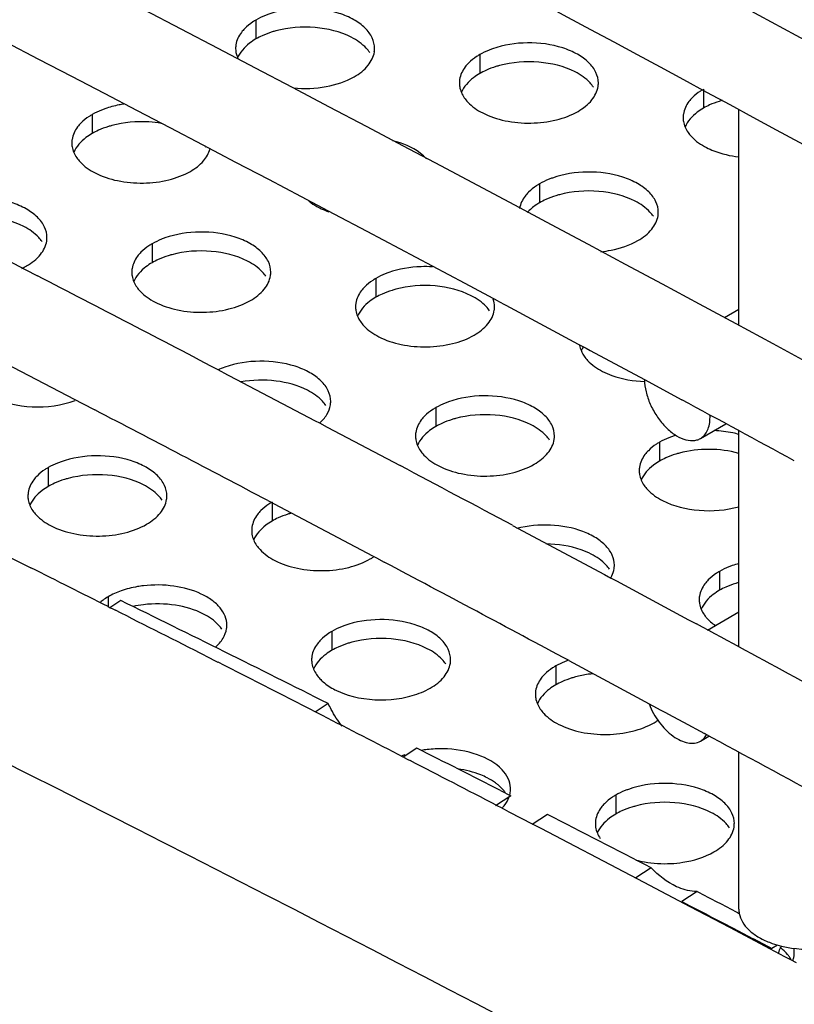
# Model space of a CAD drawing. Units: millimetres. Extents: x -55 to 654, y 7 to 610.
# Drawn here: x -17 to 0, y 454 to 475 of the extents above; entities that cross this region are included whole.
import ezdxf

# ---------------------------------------------------------------- set-up
doc = ezdxf.new("R2010")
doc.units = ezdxf.units.MM
doc.header["$LTSCALE"] = 23.1
doc.layers.get('0').update_dxf_attribs({"linetype": 'CONTINUOUS'})
doc.layers.add('02___PRT_ALL_AXES', color=7, linetype='CONTINUOUS')

msp = doc.modelspace()

# ---------------------------------------------------------------- linework, layer by layer
at = {"color": 7, "linetype": 'Continuous'}
for p, q in [((-18.405, 470.641), (-16.396, 469.603)), ((-16.396, 469.603), (-16.133, 469.467)), ((-6.193, 468.919), (-6.024, 468.829)), ((-6.024, 468.829), (-4.462, 467.992)), ((-4.462, 467.992), (-4.293, 467.902)), ((-17.163, 467.748), (-15.159, 466.707)), ((-4.293, 467.902), (-4.205, 467.855)), ((-4.205, 467.855), (-3.03, 467.223)), ((-12.139, 467.386), (-10.138, 466.335)), ((-3.03, 467.223), (-2.224, 466.788)), ((-15.159, 466.707), (-14.897, 466.571)), ((-10.138, 466.335), (-10.049, 466.288)), ((-10.049, 466.288), (-9.879, 466.198)), ((-9.879, 466.198), (-8.308, 465.368)), ((-11.162, 464.614), (-10.904, 464.478)), ((-10.904, 464.478), (-8.905, 463.421)), ((-5.882, 464.079), (-3.894, 463.017)), ((-16.711, 463.38), (-16.276, 463.163)), ((-8.905, 463.421), (-8.817, 463.375)), ((-8.817, 463.375), (-8.647, 463.285)), ((-3.894, 463.017), (-3.806, 462.97)), ((-3.806, 462.97), (-3.637, 462.879)), ((-3.637, 462.879), (-2.078, 462.041)), ((-14.334, 462.458), (-14.572, 462.296)), ((-14.609, 462.325), (-14.563, 462.302)), ((-14.563, 462.302), (-14.523, 462.282)), ((-14.523, 462.282), (-14.452, 462.246)), ((-2.078, 462.041), (-1.909, 461.95)), ((-12.504, 461.26), (-12.237, 461.125)), ((-4.661, 461.159), (-3.199, 460.373)), ((-3.199, 460.373), (-2.678, 460.093)), ((-9.856, 460.233), (-10.14, 460.044)), ((-2.678, 460.093), (-2.59, 460.045)), ((-2.59, 460.045), (-2.422, 459.954)), ((-2.422, 459.954), (-2.189, 459.828)), ((-2.189, 459.828), (-1.734, 459.583)), ((-7.945, 459.271), (-8.238, 459.077)), ((-8.236, 459.077), (-8.136, 459.026)), ((-8.136, 459.026), (-8.092, 459.003)), ((-5.917, 458.242), (-6.248, 458.025)), ((-6.221, 458.035), (-6.127, 457.986)), ((-6.127, 457.986), (-6.062, 457.953)), ((-6.062, 457.953), (-5.959, 457.899)), ((-5.959, 457.899), (-5.443, 457.631)), ((-5.124, 457.837), (-5.455, 457.621)), ((-5.443, 457.631), (-5.271, 457.541)), ((-5.271, 457.541), (-4.38, 457.077)), ((-4.38, 457.077), (-4.212, 456.989)), ((-4.212, 456.989), (-3.042, 456.376)), ((-2.886, 456.689), (-3.22, 456.473)), ((-3.042, 456.376), (-2.052, 455.856)), ((-1.892, 456.175), (-2.226, 455.96)), ((-2.226, 455.96), (-2.05, 455.869)), ((-2.052, 455.856), (-1.196, 455.405)), ((-1.196, 455.405), (-0.116, 454.833)), ((-0.164, 455.022), (-0.28, 454.948)), ((-0.116, 454.833), (-0.011, 454.777)), ((-0.011, 454.777), (0.037, 454.752)), ((0.037, 454.752), (0.122, 454.706)), ((0.122, 454.706), (0.241, 454.644))]:
    msp.add_line(p, q, dxfattribs=at)
at = {"color": 3, "linetype": 'Continuous'}
for p, q in [((-6.142, 458.356), (-5.917, 458.242)), ((-1.025, 455.725), (-0.986, 455.705))]:
    msp.add_line(p, q, dxfattribs=at)
at = {"color": 7, "linetype": 'Continuous'}
for centre, radius, start, end in [((-485.694, -421.788), 1019.677, 60.415661, 64.772682), ((-487.186, -424.836), 1021.07, 60.683154, 64.769911), ((-492.065, -441.795), 1034.213, 61.555358, 64.761957), ((-494.167, -446.136), 1037.036, 61.930213, 64.759166), ((-445.447, -333.988), 933.524, 57.940335, 61.632559), ((-453.446, -355.315), 951.984, 59.17985, 61.734368), ((-478.681, -423.074), 1005.276, 62.348477, 62.605156), ((-465.803, -391.898), 975.831, 61.474711, 61.636727), ((-476.862, -419.593), 999.349, 62.224878, 62.466573), ((-2.591, 466.411), 0.974, 0.02, 2.6388), ((-472.324, -410.996), 991.628, 61.94098, 62.099684), ((-471.056, -408.611), 986.927, 61.798512, 62.06079), ((-376.779, -256.274), 804.706, 63.252123, 63.384971), ((-375.088, -252.921), 800.951, 63.083417, 63.239614), ((-465.88, -398.979), 977.992, 61.3964, 61.67893), ((-373.028, -248.866), 796.403, 62.879849, 63.061978), ((-371.271, -245.434), 792.546, 62.73797, 62.879816), ((-464.409, -396.266), 972.906, 61.250456, 61.604191), ((-369.538, -242.072), 788.764, 62.573168, 62.726213), ((0.081, 454.537), 0.547, 131.2763, 134.2224)]:
    msp.add_arc(centre, radius, start, end, dxfattribs=at)
at = {"color": 3, "linetype": 'Continuous'}
for centre, radius, start, end in [((-323.504, -165.343), 699.799, 63.371988, 63.781337), ((-318.838, -156.047), 689.399, 63.026498, 63.194492), ((-316.173, -150.824), 683.535, 62.720364, 62.931179)]:
    msp.add_arc(centre, radius, start, end, dxfattribs=at)
at = {"color": 7, "linetype": 'Continuous'}
for points, knots in [([(-51.097, 521.458), (-29.85, 511.436), (11.151, 490.435), (50.54, 466.528), (69.318, 454.07)], [0, 0, 0, 0, 0.510403, 1, 1, 1, 1]), ([(-51.95, 519.649), (-31.443, 509.977), (8.174, 489.738), (46.296, 466.791), (64.507, 454.848)], [0, 0, 0, 0, 0.510074, 1, 1, 1, 1]), ([(-51.097, 514.517), (-31.434, 505.244), (6.614, 485.871), (43.303, 464.017), (60.876, 452.658)], [0, 0, 0, 0, 0.50955, 1, 1, 1, 1]), ([(-51.95, 505.768), (-44.878, 502.433), (-17.289, 489.05), (9.709, 474.439), (29.38, 462.824)], [0, 0, 0, 0, 0.255001, 1, 1, 1, 1]), ([(-51.63, 475.468), (-38.939, 469.8), (-14.192, 458.028), (21.412, 438.776), (54.827, 418.262), (75.918, 403.545), (86.04, 395.989)], [0, 0, 0, 0, 0.26181, 0.515934, 0.762065, 1, 1, 1, 1]), ([(-3.031, 467.217), (-3.03, 467.132), (-3.004, 466.953), (-2.914, 466.69), (-2.776, 466.438), (-2.601, 466.217), (-2.404, 466.044), (-2.199, 465.932), (-2.025, 465.899), (-1.902, 465.917), (-1.848, 465.94), (-1.824, 465.954)], [0, 0, 0, 0, 0.129397, 0.271354, 0.418581, 0.562778, 0.696205, 0.813252, 0.912511, 0.957133, 1, 1, 1, 1]), ([(-1.824, 465.954), (-1.791, 465.973), (-1.729, 466.025), (-1.663, 466.132), (-1.624, 466.265), (-1.617, 466.361), (-1.617, 466.412)], [0, 0, 0, 0, 0.217775, 0.450894, 0.710352, 1, 1, 1, 1]), ([(-2.933, 460.224), (-2.877, 460.084), (-2.733, 459.827), (-2.484, 459.567), (-2.261, 459.432), (-2.103, 459.377), (-1.953, 459.37), (-1.862, 459.4), (-1.824, 459.422)], [0, 0, 0, 0, 0.299832, 0.581706, 0.705691, 0.815292, 0.911735, 1, 1, 1, 1]), ([(-1.824, 459.422), (-1.797, 459.437), (-1.746, 459.477), (-1.708, 459.528), (-1.692, 459.556)], [0, 0, 0, 0, 0.488316, 1, 1, 1, 1])]:
    msp.add_open_spline(points, degree=3, knots=knots, dxfattribs=at)
at = {"color": 3, "linetype": 'Continuous'}
for points, knots in [([(-9.558, 459.747), (-9.647, 459.859), (-9.752, 460.019), (-9.837, 460.19), (-9.856, 460.233)], [0, 0, 0, 0, 0.751898, 1, 1, 1, 1]), ([(-2.152, 456.21), (-2.216, 456.228), (-2.492, 456.334), (-2.73, 456.523), (-2.886, 456.689)], [0, 0, 0, 0, 0.225842, 1, 1, 1, 1]), ([(-1.892, 456.175), (-1.913, 456.174), (-2.001, 456.176), (-2.088, 456.192), (-2.152, 456.21)], [0, 0, 0, 0, 0.238758, 1, 1, 1, 1]), ([(-0.138, 454.844), (-0.134, 454.858), (-0.117, 454.911), (-0.094, 454.963), (-0.074, 454.999)], [0, 0, 0, 0, 0.257723, 1, 1, 1, 1])]:
    msp.add_open_spline(points, degree=3, knots=knots, dxfattribs=at)
msp.add_open_spline([(-1.892, 456.175), (-1.603, 456.025), (-1.314, 455.875), (-1.025, 455.725)], degree=3, dxfattribs=at)
at = {"color": 7, "linetype": 'Continuous'}
for points in [[(-2.05, 455.869), (-1.748, 455.712), (-1.446, 455.555), (-1.144, 455.398)], [(-1.144, 455.398), (-0.856, 455.248), (-0.568, 455.098), (-0.28, 454.948)]]:
    msp.add_open_spline(points, degree=3, dxfattribs=at)
at = {"layer": '02___PRT_ALL_AXES', "color": 7, "linetype": 'Continuous'}
for p, q in [((-11.417, 474.985), (-11.417, 474.577)), ((-6.588, 474.238), (-6.588, 473.83)), ((-1.758, 473.491), (-1.758, 473.083)), ((-0.995, 468.396), (-0.995, 473.056)), ((-14.953, 472.944), (-14.953, 472.536)), ((-5.294, 471.45), (-5.294, 471.042)), ((-13.659, 470.156), (-13.659, 469.747)), ((-8.829, 469.409), (-8.829, 469)), ((-1.304, 468.564), (-0.995, 468.742)), ((-7.535, 466.62), (-7.535, 466.212)), ((-1.824, 465.954), (-1.277, 466.27)), ((-0.995, 461.455), (-0.995, 466.116)), ((-2.706, 465.873), (-2.706, 465.465)), ((-15.9, 465.326), (-15.9, 464.918)), ((-11.071, 464.579), (-11.071, 464.171)), ((-1.412, 463.085), (-1.412, 462.677)), ((-14.606, 462.538), (-14.606, 462.314)), ((-1.672, 461.819), (-0.995, 462.21)), ((-9.777, 461.791), (-9.777, 461.383)), ((-4.947, 461.044), (-4.947, 460.636)), ((-1.824, 459.422), (-1.64, 459.528)), ((-0.995, 455.797), (-0.995, 459.175)), ((-3.653, 458.256), (-3.653, 457.847))]:
    msp.add_line(p, q, dxfattribs=at)
at = {"layer": '02___PRT_ALL_AXES', "color": 3, "linetype": 'Continuous'}
for centre, radius, start, end in [((-11.353, 474.373), 0.503, 171.4041, 179.9621), ((-9.36, 474.373), 0.503, 351.4041, 359.9621), ((-6.524, 473.626), 0.503, 171.4041, 179.9621), ((-4.53, 473.626), 0.503, 351.4041, 359.9621), ((-1.694, 472.879), 0.503, 171.4041, 179.9621), ((-14.889, 472.332), 0.503, 171.4041, 179.9621), ((-3.236, 470.837), 0.503, 351.4041, 359.9621), ((-16.431, 470.29), 0.503, 351.4041, 359.9621), ((-17.116, 470.979), 1.502, 295.5283, 299.9418), ((-13.595, 469.544), 0.503, 171.4041, 179.9621), ((-11.601, 469.543), 0.503, 351.4041, 359.9621), ((-8.765, 468.797), 0.503, 171.4041, 179.9621), ((-6.772, 468.796), 0.503, 351.4041, 359.9621), ((-11.488, 465.793), 1.804, 109.4728, 114.67), ((-10.307, 466.755), 0.503, 351.4041, 359.9621), ((-7.471, 466.008), 0.503, 171.4041, 179.9621), ((-5.478, 466.008), 0.503, 351.4041, 359.9621), ((-1.765, 464.126), 1.988, 107.2743, 109.527), ((-2.642, 465.261), 0.503, 171.4041, 179.9621), ((-15.836, 464.714), 0.503, 171.4041, 179.9621), ((-13.843, 464.714), 0.503, 351.4041, 359.9621), ((-11.007, 463.967), 0.503, 171.4041, 179.9621), ((-9.614, 464.507), 1.331, 299.9771, 303.3099), ((-0.458, 461.299), 2.028, 105.3556, 109.506), ((-4.184, 463.219), 0.503, 351.4041, 359.9621), ((-13.726, 460.955), 1.812, 109.4812, 114.3388), ((-14.077, 461.587), 1.088, 126.1568, 130.9905), ((-13.987, 461.462), 1.241, 119.9261, 126.124), ((-1.348, 462.473), 0.503, 171.4041, 179.9621), ((-12.549, 461.925), 0.503, 351.4041, 359.9621), ((-9.713, 461.179), 0.503, 171.4041, 179.9621), ((-7.719, 461.178), 0.503, 351.4041, 359.9621), ((-4.883, 460.432), 0.503, 171.4041, 179.9621), ((-3.482, 460.957), 1.314, 299.9605, 304.3303), ((-7.435, 456.804), 2.452, 96.7735, 99.6148), ((-7.423, 456.691), 2.565, 89.0209, 96.7499), ((-7.58, 457.361), 1.875, 109.5234, 111.9678), ((-6.424, 458.39), 0.502, 351.4041, 2.8648), ((-6.443, 458.393), 0.521, 344.6314, 351.3713), ((-3.589, 457.643), 0.503, 171.4041, 179.9621), ((-1.596, 457.643), 0.503, 351.4041, 359.9621), ((-0.308, 454.854), 0.51, 0.0243, 10.9339), ((-0.302, 454.855), 0.503, 351.4041, 359.9621)]:
    msp.add_arc(centre, radius, start, end, dxfattribs=at)
at = {"layer": '02___PRT_ALL_AXES', "color": 7, "linetype": 'Continuous'}
for centre, radius, start, end in [((-13.102, 471.827), 0.733, 34.5166, 36.178), ((-13.566, 459.981), 2.401, 96.7436, 102.1214), ((-0.489, 455.798), 0.507, 180.0393, 190.5513), ((-0.458, 454.384), 0.673, 27.9685, 34.5823)]:
    msp.add_arc(centre, radius, start, end, dxfattribs=at)
at = {"layer": '02___PRT_ALL_AXES', "color": 3, "linetype": 'Continuous'}
for points, knots in [([(-8.857, 474.372), (-8.857, 474.45), (-8.897, 474.616), (-9.063, 474.831), (-9.313, 475.009), (-9.752, 475.193), (-10.385, 475.275), (-10.901, 475.196), (-11.141, 475.111)], [0, 0, 0, 0, 0.086932, 0.184355, 0.297626, 0.426684, 0.714324, 1, 1, 1, 1]), ([(-11.417, 474.985), (-11.44, 474.972), (-11.527, 474.919), (-11.607, 474.855), (-11.659, 474.802)], [0, 0, 0, 0, 0.263293, 1, 1, 1, 1]), ([(-11.141, 475.111), (-11.166, 475.102), (-11.261, 475.066), (-11.352, 475.023), (-11.417, 474.985)], [0, 0, 0, 0, 0.260038, 1, 1, 1, 1]), ([(-11.659, 474.802), (-11.685, 474.776), (-11.775, 474.675), (-11.836, 474.546), (-11.851, 474.448)], [0, 0, 0, 0, 0.272621, 1, 1, 1, 1]), ([(-11.857, 474.373), (-11.857, 474.315), (-11.842, 474.236), (-11.812, 474.163), (-11.804, 474.145)], [0, 0, 0, 0, 0.742011, 1, 1, 1, 1]), ([(-9.296, 473.761), (-9.184, 473.825), (-8.992, 473.97), (-8.878, 474.192), (-8.862, 474.297)], [0, 0, 0, 0, 0.547343, 1, 1, 1, 1]), ([(-6.312, 474.364), (-6.337, 474.355), (-6.431, 474.319), (-6.523, 474.276), (-6.588, 474.238)], [0, 0, 0, 0, 0.260038, 1, 1, 1, 1]), ([(-4.027, 473.625), (-4.027, 473.703), (-4.068, 473.869), (-4.233, 474.084), (-4.483, 474.262), (-4.923, 474.446), (-5.555, 474.528), (-6.071, 474.449), (-6.312, 474.364)], [0, 0, 0, 0, 0.086932, 0.184355, 0.297626, 0.426684, 0.714324, 1, 1, 1, 1]), ([(-6.588, 474.238), (-6.611, 474.225), (-6.697, 474.172), (-6.777, 474.108), (-6.83, 474.055)], [0, 0, 0, 0, 0.263293, 1, 1, 1, 1]), ([(-6.83, 474.055), (-6.856, 474.029), (-6.945, 473.928), (-7.007, 473.799), (-7.021, 473.701)], [0, 0, 0, 0, 0.272621, 1, 1, 1, 1]), ([(-10.609, 473.519), (-10.374, 473.496), (-9.919, 473.513), (-9.481, 473.654), (-9.296, 473.761)], [0, 0, 0, 0, 0.524344, 1, 1, 1, 1]), ([(-7.027, 473.626), (-7.027, 473.599), (-7.018, 473.486), (-6.97, 473.377), (-6.921, 473.307)], [0, 0, 0, 0, 0.241372, 1, 1, 1, 1]), ([(-4.466, 473.013), (-4.355, 473.078), (-4.162, 473.223), (-4.049, 473.445), (-4.033, 473.55)], [0, 0, 0, 0, 0.547343, 1, 1, 1, 1]), ([(-1.758, 473.491), (-1.781, 473.478), (-1.867, 473.425), (-1.948, 473.361), (-2, 473.308)], [0, 0, 0, 0, 0.263293, 1, 1, 1, 1]), ([(-6.921, 473.307), (-6.899, 473.274), (-6.789, 473.14), (-6.642, 473.04), (-6.524, 472.979)], [0, 0, 0, 0, 0.226721, 1, 1, 1, 1]), ([(-2, 473.308), (-2.026, 473.282), (-2.115, 473.18), (-2.177, 473.052), (-2.192, 472.954)], [0, 0, 0, 0, 0.272621, 1, 1, 1, 1]), ([(-14.677, 473.07), (-14.702, 473.061), (-14.796, 473.025), (-14.888, 472.981), (-14.953, 472.944)], [0, 0, 0, 0, 0.260038, 1, 1, 1, 1]), ([(-14.266, 473.17), (-14.302, 473.165), (-14.441, 473.141), (-14.578, 473.105), (-14.677, 473.07)], [0, 0, 0, 0, 0.257008, 1, 1, 1, 1]), ([(-14.953, 472.944), (-14.976, 472.931), (-15.062, 472.878), (-15.142, 472.814), (-15.195, 472.761)], [0, 0, 0, 0, 0.263293, 1, 1, 1, 1]), ([(-6.524, 472.979), (-6.372, 472.901), (-6.028, 472.789), (-5.484, 472.741), (-4.946, 472.806), (-4.611, 472.93), (-4.466, 473.013)], [0, 0, 0, 0, 0.240763, 0.503585, 0.764437, 1, 1, 1, 1]), ([(-2.197, 472.879), (-2.197, 472.852), (-2.188, 472.739), (-2.14, 472.63), (-2.092, 472.559)], [0, 0, 0, 0, 0.241372, 1, 1, 1, 1]), ([(-15.195, 472.761), (-15.221, 472.735), (-15.31, 472.633), (-15.372, 472.504), (-15.386, 472.407)], [0, 0, 0, 0, 0.272621, 1, 1, 1, 1]), ([(-2.092, 472.559), (-2.07, 472.527), (-1.96, 472.393), (-1.813, 472.293), (-1.694, 472.232)], [0, 0, 0, 0, 0.226721, 1, 1, 1, 1]), ([(-15.392, 472.332), (-15.392, 472.305), (-15.383, 472.192), (-15.335, 472.083), (-15.286, 472.012)], [0, 0, 0, 0, 0.241372, 1, 1, 1, 1]), ([(-12.831, 471.719), (-12.728, 471.779), (-12.549, 471.913), (-12.432, 472.11), (-12.408, 472.207)], [0, 0, 0, 0, 0.544309, 1, 1, 1, 1]), ([(-7.739, 471.992), (-7.78, 472.037), (-7.988, 472.219), (-8.253, 472.325), (-8.46, 472.378)], [0, 0, 0, 0, 0.220729, 1, 1, 1, 1]), ([(-1.694, 472.232), (-1.643, 472.206), (-1.421, 472.107), (-1.181, 472.052), (-0.996, 472.03)], [0, 0, 0, 0, 0.234161, 1, 1, 1, 1]), ([(-15.286, 472.012), (-15.264, 471.98), (-15.155, 471.846), (-15.008, 471.746), (-14.889, 471.684)], [0, 0, 0, 0, 0.226721, 1, 1, 1, 1]), ([(-14.889, 471.684), (-14.737, 471.606), (-14.393, 471.495), (-13.849, 471.447), (-13.311, 471.512), (-12.976, 471.636), (-12.831, 471.719)], [0, 0, 0, 0, 0.240763, 0.503585, 0.764437, 1, 1, 1, 1]), ([(-5.018, 471.575), (-5.043, 471.567), (-5.137, 471.531), (-5.229, 471.487), (-5.294, 471.45)], [0, 0, 0, 0, 0.260038, 1, 1, 1, 1]), ([(-2.733, 470.837), (-2.733, 470.915), (-2.774, 471.081), (-2.939, 471.296), (-3.189, 471.473), (-3.629, 471.657), (-4.261, 471.74), (-4.777, 471.661), (-5.018, 471.575)], [0, 0, 0, 0, 0.086932, 0.184355, 0.297626, 0.426684, 0.714324, 1, 1, 1, 1]), ([(-5.294, 471.45), (-5.317, 471.437), (-5.403, 471.383), (-5.483, 471.32), (-5.536, 471.267)], [0, 0, 0, 0, 0.263293, 1, 1, 1, 1]), ([(-15.928, 470.29), (-15.928, 470.368), (-15.968, 470.534), (-16.134, 470.748), (-16.384, 470.926), (-16.823, 471.11), (-17.456, 471.193), (-17.972, 471.114), (-18.212, 471.028)], [0, 0, 0, 0, 0.086932, 0.184355, 0.297626, 0.426684, 0.714324, 1, 1, 1, 1]), ([(-5.536, 471.267), (-5.561, 471.241), (-5.649, 471.141), (-5.711, 471.015), (-5.726, 470.919)], [0, 0, 0, 0, 0.272318, 1, 1, 1, 1]), ([(-10.279, 471.078), (-10.262, 471.065), (-10.193, 471.012), (-10.118, 470.968), (-10.059, 470.937)], [0, 0, 0, 0, 0.239384, 1, 1, 1, 1]), ([(-10.059, 470.937), (-10.042, 470.929), (-9.973, 470.895), (-9.902, 470.866), (-9.847, 470.846)], [0, 0, 0, 0, 0.243048, 1, 1, 1, 1]), ([(-3.172, 470.225), (-3.061, 470.29), (-2.868, 470.435), (-2.755, 470.657), (-2.739, 470.762)], [0, 0, 0, 0, 0.547343, 1, 1, 1, 1]), ([(-13.383, 470.281), (-13.408, 470.273), (-13.502, 470.237), (-13.594, 470.193), (-13.659, 470.156)], [0, 0, 0, 0, 0.260038, 1, 1, 1, 1]), ([(-11.098, 469.543), (-11.098, 469.62), (-11.139, 469.787), (-11.304, 470.001), (-11.554, 470.179), (-11.994, 470.363), (-12.626, 470.446), (-13.142, 470.367), (-13.383, 470.281)], [0, 0, 0, 0, 0.086932, 0.184355, 0.297626, 0.426684, 0.714324, 1, 1, 1, 1]), ([(-16.367, 469.678), (-16.255, 469.743), (-16.063, 469.888), (-15.949, 470.109), (-15.933, 470.215)], [0, 0, 0, 0, 0.547343, 1, 1, 1, 1]), ([(-13.659, 470.156), (-13.682, 470.142), (-13.768, 470.089), (-13.848, 470.026), (-13.901, 469.973)], [0, 0, 0, 0, 0.263293, 1, 1, 1, 1]), ([(-3.973, 469.985), (-3.899, 469.992), (-3.622, 470.033), (-3.35, 470.123), (-3.172, 470.225)], [0, 0, 0, 0, 0.267123, 1, 1, 1, 1]), ([(-13.901, 469.973), (-13.927, 469.946), (-14.016, 469.845), (-14.078, 469.716), (-14.092, 469.619)], [0, 0, 0, 0, 0.272621, 1, 1, 1, 1]), ([(-7.608, 469.657), (-7.69, 469.662), (-8.009, 469.667), (-8.33, 469.613), (-8.553, 469.534)], [0, 0, 0, 0, 0.257435, 1, 1, 1, 1]), ([(-14.098, 469.544), (-14.098, 469.517), (-14.089, 469.403), (-14.041, 469.295), (-13.992, 469.224)], [0, 0, 0, 0, 0.241372, 1, 1, 1, 1]), ([(-11.537, 468.931), (-11.426, 468.996), (-11.233, 469.141), (-11.12, 469.362), (-11.104, 469.468)], [0, 0, 0, 0, 0.547343, 1, 1, 1, 1]), ([(-8.829, 469.409), (-8.852, 469.395), (-8.938, 469.342), (-9.019, 469.279), (-9.071, 469.226)], [0, 0, 0, 0, 0.263293, 1, 1, 1, 1]), ([(-8.553, 469.534), (-8.578, 469.525), (-8.673, 469.49), (-8.764, 469.446), (-8.829, 469.409)], [0, 0, 0, 0, 0.260038, 1, 1, 1, 1]), ([(-13.992, 469.224), (-13.97, 469.192), (-13.861, 469.057), (-13.714, 468.957), (-13.595, 468.896)], [0, 0, 0, 0, 0.226721, 1, 1, 1, 1]), ([(-9.071, 469.226), (-9.097, 469.199), (-9.186, 469.098), (-9.248, 468.969), (-9.263, 468.872)], [0, 0, 0, 0, 0.272621, 1, 1, 1, 1]), ([(-13.595, 468.896), (-13.443, 468.818), (-13.099, 468.706), (-12.555, 468.658), (-12.017, 468.724), (-11.682, 468.848), (-11.537, 468.931)], [0, 0, 0, 0, 0.240763, 0.503585, 0.764437, 1, 1, 1, 1]), ([(-9.268, 468.797), (-9.268, 468.77), (-9.259, 468.656), (-9.211, 468.548), (-9.163, 468.477)], [0, 0, 0, 0, 0.241372, 1, 1, 1, 1]), ([(-6.708, 468.184), (-6.596, 468.248), (-6.404, 468.394), (-6.29, 468.615), (-6.274, 468.721)], [0, 0, 0, 0, 0.547343, 1, 1, 1, 1]), ([(-9.163, 468.477), (-9.141, 468.445), (-9.031, 468.31), (-8.884, 468.21), (-8.765, 468.149)], [0, 0, 0, 0, 0.226721, 1, 1, 1, 1]), ([(-8.765, 468.149), (-8.613, 468.071), (-8.269, 467.959), (-7.726, 467.911), (-7.188, 467.977), (-6.852, 468.1), (-6.708, 468.184)], [0, 0, 0, 0, 0.240763, 0.503585, 0.764437, 1, 1, 1, 1]), ([(-4.431, 467.962), (-4.428, 467.942), (-4.408, 467.86), (-4.369, 467.783), (-4.333, 467.73)], [0, 0, 0, 0, 0.240982, 1, 1, 1, 1]), ([(-4.333, 467.73), (-4.311, 467.698), (-4.201, 467.563), (-4.054, 467.463), (-3.936, 467.402)], [0, 0, 0, 0, 0.226721, 1, 1, 1, 1]), ([(-9.804, 466.755), (-9.804, 466.832), (-9.845, 466.998), (-10.01, 467.213), (-10.26, 467.391), (-10.7, 467.575), (-11.332, 467.658), (-11.848, 467.578), (-12.089, 467.493)], [0, 0, 0, 0, 0.086932, 0.184355, 0.297626, 0.426684, 0.714324, 1, 1, 1, 1]), ([(-3.936, 467.402), (-3.871, 467.369), (-3.583, 467.246), (-3.269, 467.193), (-3.029, 467.185)], [0, 0, 0, 0, 0.232435, 1, 1, 1, 1]), ([(-4.975, 466.007), (-4.975, 466.085), (-5.015, 466.251), (-5.181, 466.466), (-5.431, 466.644), (-5.87, 466.828), (-6.503, 466.911), (-7.019, 466.831), (-7.259, 466.746)], [0, 0, 0, 0, 0.086932, 0.184355, 0.297626, 0.426684, 0.714324, 1, 1, 1, 1]), ([(-17.13, 466.855), (-16.861, 466.717), (-16.239, 466.586), (-15.613, 466.665), (-15.319, 466.775)], [0, 0, 0, 0, 0.491659, 1, 1, 1, 1]), ([(-10.048, 466.282), (-9.986, 466.337), (-9.879, 466.456), (-9.821, 466.607), (-9.81, 466.68)], [0, 0, 0, 0, 0.530851, 1, 1, 1, 1]), ([(-7.259, 466.746), (-7.284, 466.737), (-7.379, 466.701), (-7.47, 466.658), (-7.535, 466.62)], [0, 0, 0, 0, 0.260038, 1, 1, 1, 1]), ([(-7.777, 466.437), (-7.803, 466.411), (-7.892, 466.31), (-7.954, 466.181), (-7.969, 466.083)], [0, 0, 0, 0, 0.272621, 1, 1, 1, 1]), ([(-7.535, 466.62), (-7.558, 466.607), (-7.644, 466.554), (-7.725, 466.49), (-7.777, 466.437)], [0, 0, 0, 0, 0.263293, 1, 1, 1, 1]), ([(-7.974, 466.009), (-7.974, 465.981), (-7.965, 465.868), (-7.917, 465.76), (-7.869, 465.689)], [0, 0, 0, 0, 0.241372, 1, 1, 1, 1]), ([(-0.994, 466.041), (-1.037, 466.053), (-1.213, 466.096), (-1.394, 466.118), (-1.531, 466.124)], [0, 0, 0, 0, 0.2434, 1, 1, 1, 1]), ([(-5.414, 465.396), (-5.302, 465.46), (-5.11, 465.605), (-4.996, 465.827), (-4.98, 465.933)], [0, 0, 0, 0, 0.547343, 1, 1, 1, 1]), ([(-2.706, 465.873), (-2.729, 465.86), (-2.815, 465.807), (-2.895, 465.743), (-2.948, 465.69)], [0, 0, 0, 0, 0.263293, 1, 1, 1, 1]), ([(-2.43, 465.999), (-2.454, 465.99), (-2.549, 465.954), (-2.641, 465.911), (-2.706, 465.873)], [0, 0, 0, 0, 0.260038, 1, 1, 1, 1]), ([(-13.34, 464.713), (-13.34, 464.791), (-13.38, 464.957), (-13.546, 465.172), (-13.796, 465.35), (-14.235, 465.534), (-14.868, 465.616), (-15.384, 465.537), (-15.624, 465.452)], [0, 0, 0, 0, 0.086932, 0.184355, 0.297626, 0.426684, 0.714324, 1, 1, 1, 1]), ([(-7.869, 465.689), (-7.847, 465.656), (-7.737, 465.522), (-7.59, 465.422), (-7.471, 465.361)], [0, 0, 0, 0, 0.226721, 1, 1, 1, 1]), ([(-2.948, 465.69), (-2.974, 465.664), (-3.063, 465.563), (-3.125, 465.434), (-3.139, 465.336)], [0, 0, 0, 0, 0.272621, 1, 1, 1, 1]), ([(-15.624, 465.452), (-15.649, 465.443), (-15.744, 465.407), (-15.835, 465.364), (-15.9, 465.326)], [0, 0, 0, 0, 0.260038, 1, 1, 1, 1]), ([(-7.471, 465.361), (-7.319, 465.283), (-6.975, 465.171), (-6.432, 465.123), (-5.894, 465.188), (-5.558, 465.312), (-5.414, 465.396)], [0, 0, 0, 0, 0.240763, 0.503585, 0.764437, 1, 1, 1, 1]), ([(-15.9, 465.326), (-15.923, 465.313), (-16.01, 465.26), (-16.09, 465.196), (-16.142, 465.143)], [0, 0, 0, 0, 0.263293, 1, 1, 1, 1]), ([(-3.145, 465.262), (-3.145, 465.234), (-3.136, 465.121), (-3.088, 465.012), (-3.039, 464.942)], [0, 0, 0, 0, 0.241372, 1, 1, 1, 1]), ([(-16.142, 465.143), (-16.168, 465.117), (-16.258, 465.016), (-16.319, 464.887), (-16.334, 464.789)], [0, 0, 0, 0, 0.272621, 1, 1, 1, 1]), ([(-3.039, 464.942), (-3.017, 464.909), (-2.907, 464.775), (-2.76, 464.675), (-2.641, 464.614)], [0, 0, 0, 0, 0.226721, 1, 1, 1, 1]), ([(-16.339, 464.714), (-16.34, 464.687), (-16.33, 464.574), (-16.283, 464.465), (-16.234, 464.395)], [0, 0, 0, 0, 0.241372, 1, 1, 1, 1]), ([(-13.779, 464.102), (-13.667, 464.166), (-13.475, 464.311), (-13.361, 464.533), (-13.345, 464.638)], [0, 0, 0, 0, 0.547343, 1, 1, 1, 1]), ([(-11.071, 464.579), (-11.094, 464.566), (-11.18, 464.513), (-11.26, 464.449), (-11.313, 464.396)], [0, 0, 0, 0, 0.263293, 1, 1, 1, 1]), ([(-2.641, 464.614), (-2.4, 464.489), (-1.84, 464.358), (-1.272, 464.404), (-0.995, 464.481)], [0, 0, 0, 0, 0.486383, 1, 1, 1, 1]), ([(-16.234, 464.395), (-16.212, 464.362), (-16.102, 464.228), (-15.955, 464.128), (-15.836, 464.067)], [0, 0, 0, 0, 0.226721, 1, 1, 1, 1]), ([(-11.313, 464.396), (-11.339, 464.37), (-11.428, 464.269), (-11.49, 464.14), (-11.504, 464.042)], [0, 0, 0, 0, 0.272621, 1, 1, 1, 1]), ([(-15.836, 464.067), (-15.684, 463.989), (-15.34, 463.877), (-14.797, 463.829), (-14.259, 463.894), (-13.923, 464.018), (-13.779, 464.102)], [0, 0, 0, 0, 0.240763, 0.503585, 0.764437, 1, 1, 1, 1]), ([(-3.681, 463.219), (-3.68, 463.292), (-3.716, 463.446), (-3.861, 463.65), (-4.083, 463.823), (-4.478, 464.01), (-5.065, 464.116), (-5.551, 464.072), (-5.787, 464.012)], [0, 0, 0, 0, 0.087308, 0.184023, 0.295371, 0.421952, 0.707127, 1, 1, 1, 1]), ([(-11.51, 463.967), (-11.51, 463.94), (-11.501, 463.827), (-11.453, 463.718), (-11.404, 463.647)], [0, 0, 0, 0, 0.241372, 1, 1, 1, 1]), ([(-11.404, 463.647), (-11.382, 463.615), (-11.272, 463.481), (-11.125, 463.381), (-11.007, 463.32)], [0, 0, 0, 0, 0.226721, 1, 1, 1, 1]), ([(-11.007, 463.32), (-10.855, 463.242), (-10.511, 463.13), (-9.967, 463.082), (-9.429, 463.147), (-9.094, 463.271), (-8.949, 463.354)], [0, 0, 0, 0, 0.240763, 0.503585, 0.764437, 1, 1, 1, 1]), ([(-3.764, 462.934), (-3.754, 462.951), (-3.718, 463.017), (-3.694, 463.089), (-3.686, 463.144)], [0, 0, 0, 0, 0.260099, 1, 1, 1, 1]), ([(-1.412, 463.085), (-1.435, 463.072), (-1.521, 463.019), (-1.601, 462.955), (-1.654, 462.902)], [0, 0, 0, 0, 0.263293, 1, 1, 1, 1]), ([(-1.136, 463.211), (-1.16, 463.202), (-1.255, 463.166), (-1.347, 463.122), (-1.412, 463.085)], [0, 0, 0, 0, 0.260038, 1, 1, 1, 1]), ([(-1.654, 462.902), (-1.68, 462.876), (-1.769, 462.774), (-1.83, 462.645), (-1.845, 462.548)], [0, 0, 0, 0, 0.272621, 1, 1, 1, 1]), ([(-13.848, 462.774), (-13.89, 462.769), (-14.054, 462.745), (-14.215, 462.705), (-14.33, 462.664)], [0, 0, 0, 0, 0.257577, 1, 1, 1, 1]), ([(-12.046, 461.925), (-12.046, 461.99), (-12.073, 462.126), (-12.188, 462.311), (-12.368, 462.473), (-12.695, 462.661), (-13.2, 462.795), (-13.63, 462.8), (-13.848, 462.774)], [0, 0, 0, 0, 0.088659, 0.185127, 0.294297, 0.41759, 0.698468, 1, 1, 1, 1]), ([(-1.851, 462.473), (-1.851, 462.446), (-1.842, 462.333), (-1.794, 462.224), (-1.745, 462.153)], [0, 0, 0, 0, 0.241372, 1, 1, 1, 1]), ([(-7.216, 461.178), (-7.216, 461.256), (-7.257, 461.422), (-7.422, 461.637), (-7.672, 461.814), (-8.112, 461.998), (-8.744, 462.081), (-9.26, 462.002), (-9.501, 461.916)], [0, 0, 0, 0, 0.086932, 0.184355, 0.297626, 0.426684, 0.714324, 1, 1, 1, 1]), ([(-1.745, 462.153), (-1.73, 462.132), (-1.661, 462.042), (-1.573, 461.967), (-1.502, 461.917)], [0, 0, 0, 0, 0.233701, 1, 1, 1, 1]), ([(-12.293, 461.449), (-12.23, 461.504), (-12.122, 461.624), (-12.062, 461.777), (-12.051, 461.85)], [0, 0, 0, 0, 0.531241, 1, 1, 1, 1]), ([(-9.777, 461.791), (-9.8, 461.778), (-9.886, 461.724), (-9.966, 461.661), (-10.019, 461.608)], [0, 0, 0, 0, 0.263293, 1, 1, 1, 1]), ([(-9.501, 461.916), (-9.526, 461.908), (-9.62, 461.872), (-9.712, 461.828), (-9.777, 461.791)], [0, 0, 0, 0, 0.260038, 1, 1, 1, 1]), ([(-10.019, 461.608), (-10.045, 461.582), (-10.134, 461.48), (-10.196, 461.351), (-10.21, 461.254)], [0, 0, 0, 0, 0.272621, 1, 1, 1, 1]), ([(-10.216, 461.179), (-10.216, 461.152), (-10.207, 461.038), (-10.159, 460.93), (-10.11, 460.859)], [0, 0, 0, 0, 0.241372, 1, 1, 1, 1]), ([(-4.691, 461.162), (-4.714, 461.154), (-4.802, 461.12), (-4.887, 461.079), (-4.947, 461.044)], [0, 0, 0, 0, 0.259503, 1, 1, 1, 1]), ([(-7.655, 460.566), (-7.544, 460.631), (-7.351, 460.776), (-7.238, 460.997), (-7.222, 461.103)], [0, 0, 0, 0, 0.547343, 1, 1, 1, 1]), ([(-4.947, 461.044), (-4.97, 461.03), (-5.056, 460.977), (-5.137, 460.914), (-5.189, 460.861)], [0, 0, 0, 0, 0.263293, 1, 1, 1, 1]), ([(-10.036, 460.767), (-10.015, 460.744), (-9.918, 460.651), (-9.804, 460.578), (-9.713, 460.531)], [0, 0, 0, 0, 0.232519, 1, 1, 1, 1]), ([(-5.189, 460.861), (-5.215, 460.835), (-5.304, 460.733), (-5.366, 460.604), (-5.381, 460.507)], [0, 0, 0, 0, 0.272621, 1, 1, 1, 1]), ([(-9.713, 460.531), (-9.691, 460.52), (-9.599, 460.476), (-9.503, 460.44), (-9.429, 460.416)], [0, 0, 0, 0, 0.2412, 1, 1, 1, 1]), ([(-9.429, 460.416), (-9.131, 460.324), (-8.652, 460.281), (-8.053, 460.386), (-7.777, 460.496), (-7.655, 460.566)], [0, 0, 0, 0, 0.513996, 0.769007, 1, 1, 1, 1]), ([(-5.386, 460.432), (-5.386, 460.405), (-5.377, 460.291), (-5.329, 460.183), (-5.281, 460.112)], [0, 0, 0, 0, 0.241372, 1, 1, 1, 1]), ([(-5.281, 460.112), (-5.259, 460.08), (-5.149, 459.945), (-5.002, 459.845), (-4.883, 459.784)], [0, 0, 0, 0, 0.226721, 1, 1, 1, 1]), ([(-4.883, 459.784), (-4.731, 459.706), (-4.387, 459.594), (-3.843, 459.546), (-3.305, 459.612), (-2.97, 459.736), (-2.826, 459.819)], [0, 0, 0, 0, 0.240763, 0.503585, 0.764437, 1, 1, 1, 1]), ([(-6.102, 458.802), (-6.244, 458.954), (-6.668, 459.181), (-7.128, 459.252), (-7.379, 459.256)], [0, 0, 0, 0, 0.452841, 1, 1, 1, 1]), ([(-5.923, 458.415), (-5.926, 458.483), (-5.964, 458.627), (-6.05, 458.746), (-6.102, 458.802)], [0, 0, 0, 0, 0.474957, 1, 1, 1, 1]), ([(-3.377, 458.381), (-3.402, 458.372), (-3.497, 458.337), (-3.588, 458.293), (-3.653, 458.256)], [0, 0, 0, 0, 0.260038, 1, 1, 1, 1]), ([(-1.092, 457.643), (-1.092, 457.72), (-1.133, 457.886), (-1.299, 458.101), (-1.549, 458.279), (-1.988, 458.463), (-2.621, 458.546), (-3.137, 458.466), (-3.377, 458.381)], [0, 0, 0, 0, 0.086932, 0.184355, 0.297626, 0.426684, 0.714324, 1, 1, 1, 1]), ([(-6.112, 457.968), (-6.094, 457.987), (-6.028, 458.062), (-5.976, 458.15), (-5.952, 458.219)], [0, 0, 0, 0, 0.266803, 1, 1, 1, 1]), ([(-3.653, 458.256), (-3.676, 458.242), (-3.762, 458.189), (-3.843, 458.125), (-3.895, 458.072)], [0, 0, 0, 0, 0.263293, 1, 1, 1, 1]), ([(-3.895, 458.072), (-3.921, 458.046), (-4.01, 457.945), (-4.072, 457.816), (-4.087, 457.719)], [0, 0, 0, 0, 0.272621, 1, 1, 1, 1]), ([(-4.092, 457.644), (-4.092, 457.616), (-4.083, 457.503), (-4.035, 457.395), (-3.987, 457.324)], [0, 0, 0, 0, 0.241372, 1, 1, 1, 1]), ([(-1.532, 457.031), (-1.42, 457.095), (-1.227, 457.241), (-1.114, 457.462), (-1.098, 457.568)], [0, 0, 0, 0, 0.547343, 1, 1, 1, 1]), ([(-2.462, 456.78), (-2.376, 456.785), (-2.055, 456.817), (-1.736, 456.913), (-1.532, 457.031)], [0, 0, 0, 0, 0.267387, 1, 1, 1, 1]), ([(-3.213, 456.855), (-3.154, 456.839), (-2.907, 456.785), (-2.652, 456.771), (-2.462, 456.78)], [0, 0, 0, 0, 0.243567, 1, 1, 1, 1])]:
    msp.add_open_spline(points, degree=3, knots=knots, dxfattribs=at)
at = {"layer": '02___PRT_ALL_AXES', "color": 7, "linetype": 'Continuous'}
for points, knots in [([(-10.99, 474.75), (-11.016, 474.743), (-11.116, 474.714), (-11.214, 474.677), (-11.284, 474.645)], [0, 0, 0, 0, 0.257773, 1, 1, 1, 1]), ([(-9.36, 474.612), (-9.599, 474.735), (-10.153, 474.866), (-10.716, 474.824), (-10.99, 474.75)], [0, 0, 0, 0, 0.485949, 1, 1, 1, 1]), ([(-11.417, 474.577), (-11.465, 474.549), (-11.629, 474.442), (-11.769, 474.285), (-11.82, 474.153)], [0, 0, 0, 0, 0.281838, 1, 1, 1, 1]), ([(-8.962, 474.284), (-8.984, 474.316), (-9.094, 474.451), (-9.241, 474.551), (-9.36, 474.612)], [0, 0, 0, 0, 0.226721, 1, 1, 1, 1]), ([(-4.53, 473.865), (-4.77, 473.988), (-5.323, 474.119), (-5.886, 474.077), (-6.161, 474.002)], [0, 0, 0, 0, 0.485949, 1, 1, 1, 1]), ([(-6.161, 474.002), (-6.187, 473.995), (-6.287, 473.967), (-6.384, 473.93), (-6.454, 473.898)], [0, 0, 0, 0, 0.257773, 1, 1, 1, 1]), ([(-6.588, 473.83), (-6.634, 473.803), (-6.794, 473.698), (-6.932, 473.548), (-6.985, 473.421)], [0, 0, 0, 0, 0.280726, 1, 1, 1, 1]), ([(-4.133, 473.537), (-4.155, 473.569), (-4.265, 473.704), (-4.412, 473.804), (-4.53, 473.865)], [0, 0, 0, 0, 0.226721, 1, 1, 1, 1]), ([(-1.35, 473.25), (-1.374, 473.244), (-1.467, 473.216), (-1.559, 473.181), (-1.625, 473.151)], [0, 0, 0, 0, 0.257431, 1, 1, 1, 1]), ([(-1.758, 473.083), (-1.805, 473.056), (-1.965, 472.951), (-2.102, 472.801), (-2.156, 472.674)], [0, 0, 0, 0, 0.280726, 1, 1, 1, 1]), ([(-14.526, 472.708), (-14.552, 472.701), (-14.652, 472.672), (-14.749, 472.636), (-14.819, 472.604)], [0, 0, 0, 0, 0.257773, 1, 1, 1, 1]), ([(-13.46, 472.753), (-13.548, 472.768), (-13.903, 472.809), (-14.268, 472.778), (-14.526, 472.708)], [0, 0, 0, 0, 0.251231, 1, 1, 1, 1]), ([(-14.953, 472.536), (-14.999, 472.509), (-15.159, 472.404), (-15.297, 472.254), (-15.35, 472.127)], [0, 0, 0, 0, 0.280726, 1, 1, 1, 1]), ([(-4.867, 471.214), (-4.893, 471.207), (-4.992, 471.178), (-5.09, 471.142), (-5.16, 471.11)], [0, 0, 0, 0, 0.257773, 1, 1, 1, 1]), ([(-3.236, 471.077), (-3.476, 471.199), (-4.029, 471.331), (-4.592, 471.288), (-4.867, 471.214)], [0, 0, 0, 0, 0.485949, 1, 1, 1, 1]), ([(-5.294, 471.042), (-5.32, 471.027), (-5.416, 470.966), (-5.505, 470.893), (-5.562, 470.831)], [0, 0, 0, 0, 0.265367, 1, 1, 1, 1]), ([(-2.839, 470.749), (-2.861, 470.781), (-2.971, 470.915), (-3.118, 471.015), (-3.236, 471.077)], [0, 0, 0, 0, 0.226721, 1, 1, 1, 1]), ([(-16.431, 470.529), (-16.67, 470.652), (-17.224, 470.784), (-17.787, 470.741), (-18.062, 470.667)], [0, 0, 0, 0, 0.485949, 1, 1, 1, 1]), ([(-16.033, 470.202), (-16.056, 470.234), (-16.165, 470.368), (-16.312, 470.468), (-16.431, 470.529)], [0, 0, 0, 0, 0.226721, 1, 1, 1, 1]), ([(-13.232, 469.92), (-13.258, 469.913), (-13.358, 469.884), (-13.455, 469.848), (-13.525, 469.816)], [0, 0, 0, 0, 0.257773, 1, 1, 1, 1]), ([(-11.601, 469.782), (-11.841, 469.905), (-12.394, 470.037), (-12.957, 469.994), (-13.232, 469.92)], [0, 0, 0, 0, 0.485949, 1, 1, 1, 1]), ([(-13.659, 469.747), (-13.705, 469.721), (-13.865, 469.616), (-14.003, 469.466), (-14.056, 469.339)], [0, 0, 0, 0, 0.280726, 1, 1, 1, 1]), ([(-11.204, 469.454), (-11.226, 469.487), (-11.336, 469.621), (-11.483, 469.721), (-11.601, 469.782)], [0, 0, 0, 0, 0.226721, 1, 1, 1, 1]), ([(-6.772, 469.035), (-7.011, 469.158), (-7.565, 469.29), (-8.128, 469.247), (-8.402, 469.173)], [0, 0, 0, 0, 0.485949, 1, 1, 1, 1]), ([(-8.829, 469), (-8.876, 468.974), (-9.036, 468.869), (-9.173, 468.719), (-9.227, 468.591)], [0, 0, 0, 0, 0.280726, 1, 1, 1, 1]), ([(-8.402, 469.173), (-8.428, 469.166), (-8.528, 469.137), (-8.626, 469.101), (-8.696, 469.069)], [0, 0, 0, 0, 0.257773, 1, 1, 1, 1]), ([(-6.374, 468.707), (-6.396, 468.74), (-6.506, 468.874), (-6.653, 468.974), (-6.772, 469.035)], [0, 0, 0, 0, 0.226721, 1, 1, 1, 1]), ([(-10.307, 466.994), (-10.517, 467.102), (-10.999, 467.23), (-11.495, 467.219), (-11.744, 467.175)], [0, 0, 0, 0, 0.481748, 1, 1, 1, 1]), ([(-9.91, 466.666), (-9.932, 466.698), (-10.042, 466.833), (-10.189, 466.933), (-10.307, 466.994)], [0, 0, 0, 0, 0.226721, 1, 1, 1, 1]), ([(-5.478, 466.247), (-5.717, 466.37), (-6.271, 466.502), (-6.834, 466.459), (-7.108, 466.385)], [0, 0, 0, 0, 0.485949, 1, 1, 1, 1]), ([(-7.108, 466.385), (-7.134, 466.378), (-7.234, 466.349), (-7.332, 466.312), (-7.402, 466.28)], [0, 0, 0, 0, 0.257773, 1, 1, 1, 1]), ([(-5.08, 465.919), (-5.102, 465.951), (-5.212, 466.086), (-5.359, 466.186), (-5.478, 466.247)], [0, 0, 0, 0, 0.226721, 1, 1, 1, 1]), ([(-7.535, 466.212), (-7.582, 466.185), (-7.742, 466.081), (-7.879, 465.93), (-7.933, 465.803)], [0, 0, 0, 0, 0.280726, 1, 1, 1, 1]), ([(-2.279, 465.638), (-2.305, 465.631), (-2.404, 465.602), (-2.502, 465.565), (-2.572, 465.533)], [0, 0, 0, 0, 0.257773, 1, 1, 1, 1]), ([(-0.994, 465.633), (-1.202, 465.691), (-1.636, 465.745), (-2.07, 465.694), (-2.279, 465.638)], [0, 0, 0, 0, 0.499553, 1, 1, 1, 1]), ([(-2.706, 465.465), (-2.752, 465.438), (-2.912, 465.334), (-3.05, 465.183), (-3.103, 465.056)], [0, 0, 0, 0, 0.280726, 1, 1, 1, 1]), ([(-13.843, 464.953), (-14.082, 465.076), (-14.636, 465.207), (-15.199, 465.165), (-15.473, 465.09)], [0, 0, 0, 0, 0.485949, 1, 1, 1, 1]), ([(-15.473, 465.09), (-15.499, 465.084), (-15.599, 465.055), (-15.697, 465.018), (-15.767, 464.986)], [0, 0, 0, 0, 0.257773, 1, 1, 1, 1]), ([(-13.445, 464.625), (-13.467, 464.657), (-13.577, 464.792), (-13.724, 464.892), (-13.843, 464.953)], [0, 0, 0, 0, 0.226721, 1, 1, 1, 1]), ([(-15.9, 464.918), (-15.947, 464.891), (-16.107, 464.786), (-16.244, 464.636), (-16.298, 464.509)], [0, 0, 0, 0, 0.280726, 1, 1, 1, 1]), ([(-10.657, 464.34), (-10.681, 464.333), (-10.777, 464.305), (-10.87, 464.27), (-10.937, 464.239)], [0, 0, 0, 0, 0.257536, 1, 1, 1, 1]), ([(-11.071, 464.171), (-11.117, 464.144), (-11.277, 464.039), (-11.415, 463.889), (-11.468, 463.762)], [0, 0, 0, 0, 0.280726, 1, 1, 1, 1]), ([(-4.184, 463.459), (-4.253, 463.494), (-4.562, 463.624), (-4.901, 463.675), (-5.158, 463.677)], [0, 0, 0, 0, 0.232097, 1, 1, 1, 1]), ([(-3.786, 463.131), (-3.808, 463.163), (-3.918, 463.298), (-4.065, 463.398), (-4.184, 463.459)], [0, 0, 0, 0, 0.226721, 1, 1, 1, 1]), ([(-0.985, 462.849), (-1.011, 462.842), (-1.11, 462.813), (-1.208, 462.777), (-1.278, 462.745)], [0, 0, 0, 0, 0.257773, 1, 1, 1, 1]), ([(-1.412, 462.677), (-1.458, 462.65), (-1.618, 462.545), (-1.756, 462.395), (-1.809, 462.268)], [0, 0, 0, 0, 0.280726, 1, 1, 1, 1]), ([(-12.549, 462.165), (-12.738, 462.262), (-13.172, 462.386), (-13.619, 462.393), (-13.848, 462.366)], [0, 0, 0, 0, 0.47978, 1, 1, 1, 1]), ([(-12.151, 461.837), (-12.173, 461.869), (-12.283, 462.003), (-12.43, 462.103), (-12.549, 462.165)], [0, 0, 0, 0, 0.226721, 1, 1, 1, 1]), ([(-9.35, 461.555), (-9.376, 461.548), (-9.475, 461.519), (-9.573, 461.483), (-9.643, 461.451)], [0, 0, 0, 0, 0.257773, 1, 1, 1, 1]), ([(-7.719, 461.417), (-7.959, 461.54), (-8.512, 461.672), (-9.075, 461.629), (-9.35, 461.555)], [0, 0, 0, 0, 0.485949, 1, 1, 1, 1]), ([(-9.777, 461.383), (-9.823, 461.356), (-9.983, 461.251), (-10.121, 461.101), (-10.174, 460.974)], [0, 0, 0, 0, 0.280726, 1, 1, 1, 1]), ([(-7.322, 461.09), (-7.344, 461.122), (-7.454, 461.256), (-7.601, 461.356), (-7.719, 461.417)], [0, 0, 0, 0, 0.226721, 1, 1, 1, 1]), ([(-4.52, 460.808), (-4.546, 460.801), (-4.646, 460.772), (-4.744, 460.736), (-4.814, 460.704)], [0, 0, 0, 0, 0.257773, 1, 1, 1, 1]), ([(-4.152, 460.875), (-4.184, 460.872), (-4.308, 460.857), (-4.431, 460.832), (-4.52, 460.808)], [0, 0, 0, 0, 0.254599, 1, 1, 1, 1]), ([(-4.947, 460.636), (-4.994, 460.609), (-5.154, 460.504), (-5.291, 460.354), (-5.344, 460.227)], [0, 0, 0, 0, 0.280726, 1, 1, 1, 1]), ([(-6.425, 458.629), (-6.471, 458.653), (-6.673, 458.744), (-6.89, 458.798), (-7.057, 458.822)], [0, 0, 0, 0, 0.234949, 1, 1, 1, 1]), ([(-6.193, 458.479), (-6.21, 458.493), (-6.283, 458.549), (-6.363, 458.597), (-6.425, 458.629)], [0, 0, 0, 0, 0.238617, 1, 1, 1, 1]), ([(-6.028, 458.301), (-6.039, 458.317), (-6.087, 458.382), (-6.146, 458.439), (-6.193, 458.479)], [0, 0, 0, 0, 0.238003, 1, 1, 1, 1]), ([(-3.226, 458.02), (-3.252, 458.013), (-3.352, 457.984), (-3.449, 457.947), (-3.52, 457.916)], [0, 0, 0, 0, 0.257773, 1, 1, 1, 1]), ([(-1.596, 457.882), (-1.835, 458.005), (-2.389, 458.137), (-2.951, 458.094), (-3.226, 458.02)], [0, 0, 0, 0, 0.485949, 1, 1, 1, 1]), ([(-3.653, 457.847), (-3.7, 457.82), (-3.86, 457.716), (-3.997, 457.566), (-4.05, 457.438)], [0, 0, 0, 0, 0.280726, 1, 1, 1, 1]), ([(-1.198, 457.554), (-1.22, 457.586), (-1.33, 457.721), (-1.477, 457.821), (-1.596, 457.882)], [0, 0, 0, 0, 0.226721, 1, 1, 1, 1]), ([(-0.987, 455.705), (-0.975, 455.641), (-0.923, 455.509), (-0.78, 455.337), (-0.58, 455.189), (-0.422, 455.114), (-0.336, 455.08)], [0, 0, 0, 0, 0.209188, 0.441984, 0.70553, 1, 1, 1, 1]), ([(-0.074, 454.998), (0.208, 454.93), (0.651, 454.907), (1.202, 455.017), (1.454, 455.121), (1.565, 455.185)], [0, 0, 0, 0, 0.517864, 0.770463, 1, 1, 1, 1]), ([(-0.336, 455.08), (-0.315, 455.072), (-0.229, 455.04), (-0.141, 455.014), (-0.074, 454.998)], [0, 0, 0, 0, 0.243779, 1, 1, 1, 1]), ([(0.096, 454.766), (0.084, 454.784), (0.029, 454.856), (-0.037, 454.918), (-0.091, 454.961)], [0, 0, 0, 0, 0.236741, 1, 1, 1, 1])]:
    msp.add_open_spline(points, degree=3, knots=knots, dxfattribs=at)
for points in [[(-11.284, 474.645), (-11.329, 474.625), (-11.374, 474.602), (-11.417, 474.577)], [(-6.454, 473.898), (-6.5, 473.878), (-6.544, 473.855), (-6.588, 473.83)], [(-1.625, 473.151), (-1.67, 473.131), (-1.715, 473.108), (-1.758, 473.083)], [(-14.819, 472.604), (-14.865, 472.583), (-14.909, 472.561), (-14.953, 472.536)], [(-5.16, 471.11), (-5.206, 471.089), (-5.25, 471.067), (-5.294, 471.042)], [(-13.525, 469.816), (-13.571, 469.795), (-13.615, 469.772), (-13.659, 469.747)], [(-8.696, 469.069), (-8.741, 469.048), (-8.786, 469.025), (-8.829, 469)], [(-4.357, 467.923), (-4.372, 467.898), (-4.386, 467.872), (-4.397, 467.844)], [(-7.402, 466.28), (-7.447, 466.26), (-7.492, 466.237), (-7.535, 466.212)], [(-2.572, 465.533), (-2.618, 465.513), (-2.662, 465.49), (-2.706, 465.465)], [(-15.767, 464.986), (-15.812, 464.966), (-15.857, 464.943), (-15.9, 464.918)], [(-10.937, 464.239), (-10.983, 464.219), (-11.027, 464.196), (-11.071, 464.171)], [(-1.278, 462.745), (-1.324, 462.724), (-1.368, 462.702), (-1.412, 462.677)], [(-9.643, 461.451), (-9.689, 461.43), (-9.733, 461.408), (-9.777, 461.383)], [(-4.814, 460.704), (-4.859, 460.683), (-4.904, 460.661), (-4.947, 460.636)], [(-3.52, 457.916), (-3.565, 457.895), (-3.61, 457.872), (-3.653, 457.847)]]:
    msp.add_open_spline(points, degree=3, dxfattribs=at)
at = {"layer": '02___PRT_ALL_AXES', "color": 3, "linetype": 'Continuous'}
for points in [[(-6.269, 468.796), (-6.269, 468.85), (-6.278, 468.906), (-6.295, 468.958)], [(-14.473, 462.606), (-14.518, 462.586), (-14.563, 462.563), (-14.606, 462.538)], [(-10.11, 460.859), (-10.088, 460.827), (-10.063, 460.796), (-10.036, 460.767)], [(0.171, 454.68), (0.182, 454.712), (0.191, 454.745), (0.196, 454.779)]]:
    msp.add_open_spline(points, degree=3, dxfattribs=at)

doc.saveas('drawing.dxf')
